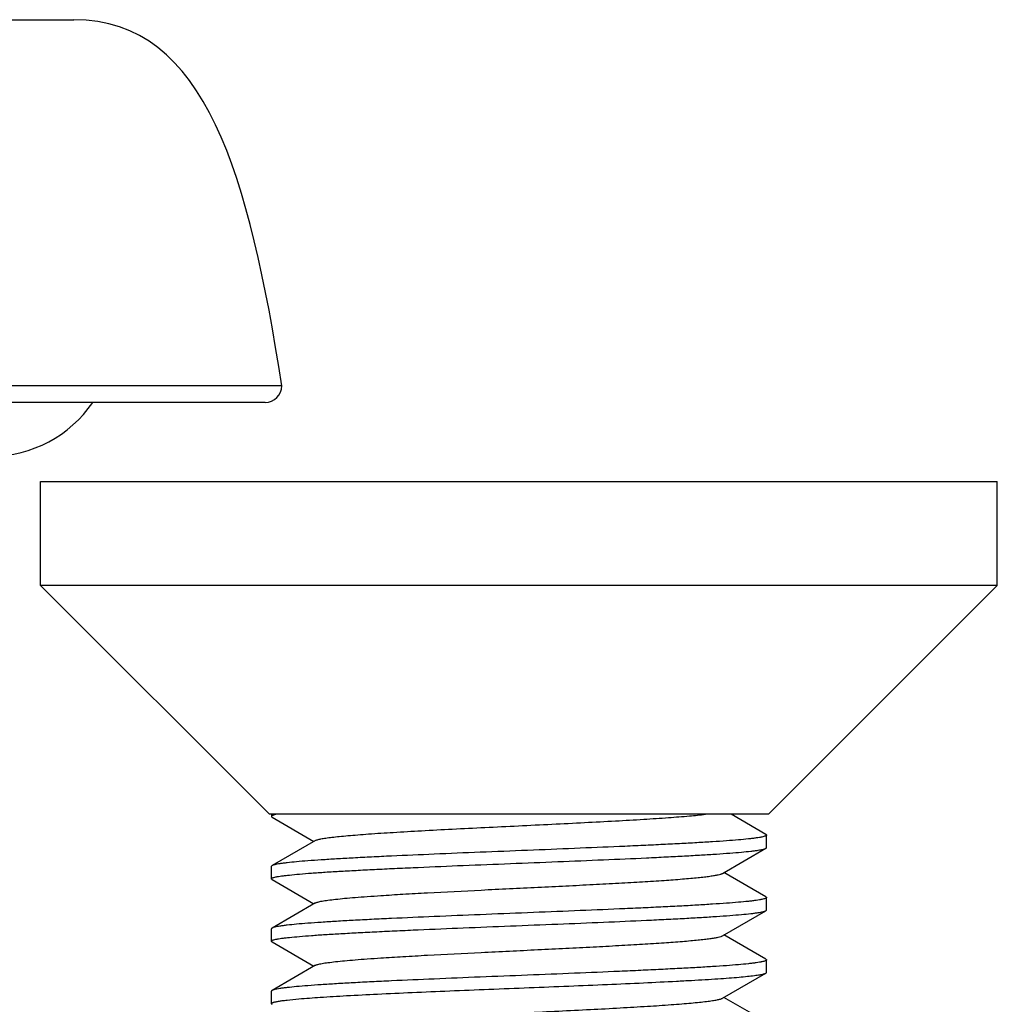
# Model space of a CAD drawing. Extents: x 0 to 1170, y 0 to 805.
# Drawn here: x 536 to 547, y 231 to 243 of the extents above; entities that cross this region are included whole.
import ezdxf

# ---------------------------------------------------------------- set-up
doc = ezdxf.new("R2010")
doc.units = 0
doc.header["$MEASUREMENT"] = 0
doc.layers.add('1_外観図', color=7, linetype='CONTINUOUS')
doc.layers.add('3_取付金具', color=4, linetype='CONTINUOUS')

msp = doc.modelspace()

# ---------------------------------------------------------------- linework, layer by layer
at = {"layer": '1_外観図', "color": 7, "linetype": 'Continuous'}
for p, q in [((286.053, 243.304), (536.353, 243.304)), ((538.853, 238.904), (283.553, 238.904)), ((538.653, 238.704), (283.753, 238.704))]:
    msp.add_line(p, q, dxfattribs=at)
for centre, radius, end in [((538.653, 238.904), 0.2, 0), ((535.363, 239.529), 1.47, 325.857)]:
    msp.add_arc(centre, radius, 270, end, dxfattribs=at)
msp.add_open_spline([(538.853, 238.904), (538.462, 241.404), (537.953, 243.304), (536.353, 243.304)], degree=3, dxfattribs=at)
at = {"layer": '3_取付金具', "linetype": 'Continuous'}
for p, q in [((535.953, 236.504), (535.953, 237.754)), ((535.953, 237.754), (547.453, 237.754)), ((547.453, 236.504), (547.453, 237.754)), ((538.703, 233.754), (535.953, 236.504)), ((547.453, 236.504), (535.953, 236.504)), ((544.703, 233.754), (547.453, 236.504)), ((544.703, 233.754), (538.703, 233.754)), ((538.728, 233.754), (538.728, 233.729)), ((538.735, 233.72), (539.239, 233.429)), ((544.671, 233.512), (544.253, 233.754)), ((544.678, 233.354), (544.678, 233.504)), ((539.256, 233.439), (538.735, 233.137)), ((544.15, 233.044), (544.671, 233.345)), ((538.728, 232.979), (538.728, 233.129)), ((544.671, 232.762), (544.167, 233.054)), ((538.735, 232.97), (539.239, 232.679)), ((539.256, 232.689), (538.735, 232.387)), ((544.678, 232.604), (544.678, 232.754)), ((544.15, 232.294), (544.671, 232.595)), ((538.728, 232.229), (538.728, 232.379)), ((544.671, 232.012), (544.167, 232.304)), ((538.735, 232.22), (539.239, 231.929)), ((539.256, 231.939), (538.735, 231.637)), ((544.678, 231.854), (544.678, 232.004)), ((544.15, 231.544), (544.671, 231.845)), ((538.728, 231.479), (538.728, 231.629)), ((544.671, 231.262), (544.167, 231.554))]:
    msp.add_line(p, q, dxfattribs=at)
for points, knots in [([(538.793, 233.754), (538.783, 233.752), (538.77, 233.749), (538.754, 233.745), (538.745, 233.742), (538.737, 233.738), (538.731, 233.735), (538.728, 233.731), (538.728, 233.729)], [0, 0, 0, 0, 0.406079, 0.568276, 0.703478, 0.812222, 0.895727, 1, 1, 1, 1]), ([(538.728, 233.729), (538.728, 233.728), (538.728, 233.726), (538.731, 233.723), (538.733, 233.721), (538.735, 233.72)], [0, 0, 0, 0, 0.186376, 0.528993, 1, 1, 1, 1]), ([(539.256, 233.439), (539.259, 233.441), (539.268, 233.444), (539.29, 233.452), (539.328, 233.46), (539.386, 233.469), (539.46, 233.479), (539.549, 233.489), (539.652, 233.498), (539.769, 233.508), (539.951, 233.522), (540.207, 233.538), (540.542, 233.558), (540.909, 233.577), (541.297, 233.596), (541.697, 233.616), (542.096, 233.635), (542.485, 233.655), (542.853, 233.674), (543.189, 233.693), (543.485, 233.713), (543.733, 233.732), (543.881, 233.746), (543.946, 233.754)], [0, 0, 0, 0, 0.002479, 0.005778, 0.014895, 0.027384, 0.04319, 0.062221, 0.084356, 0.109448, 0.137332, 0.200707, 0.272776, 0.351592, 0.435025, 0.520815, 0.606641, 0.69018, 0.76917, 0.841474, 0.905142, 0.958457, 1, 1, 1, 1]), ([(544.678, 233.504), (544.678, 233.501), (544.675, 233.498), (544.67, 233.495), (544.661, 233.491), (544.645, 233.486), (544.626, 233.481), (544.608, 233.478), (544.586, 233.474), (544.553, 233.469), (544.509, 233.463), (544.438, 233.455), (544.334, 233.445), (544.19, 233.434), (544.024, 233.423), (543.836, 233.411), (543.629, 233.4), (543.404, 233.389), (543.163, 233.377), (542.817, 233.362), (542.363, 233.343), (541.805, 233.32), (541.242, 233.298), (540.697, 233.275), (540.262, 233.256), (539.938, 233.241), (539.718, 233.229), (539.515, 233.218), (539.334, 233.206), (539.173, 233.195), (539.037, 233.184), (538.938, 233.174), (538.871, 233.166), (538.831, 233.16), (538.797, 233.155), (538.77, 233.149), (538.75, 233.144), (538.739, 233.139), (538.735, 233.137)], [0, 0, 0, 0, 0.00112, 0.001984, 0.003097, 0.006121, 0.01024, 0.012713, 0.015462, 0.021785, 0.029199, 0.037691, 0.057832, 0.082033, 0.110078, 0.141711, 0.176644, 0.214556, 0.255101, 0.297906, 0.388704, 0.48362, 0.579172, 0.671853, 0.758264, 0.798115, 0.835235, 0.869284, 0.899949, 0.926952, 0.950048, 0.96903, 0.976926, 0.983737, 0.98945, 0.99406, 0.997569, 1, 1, 1, 1]), ([(544.671, 233.512), (544.672, 233.511), (544.675, 233.509), (544.678, 233.506), (544.678, 233.504)], [0, 0, 0, 0, 0.336463, 1, 1, 1, 1]), ([(544.671, 233.345), (544.672, 233.346), (544.675, 233.348), (544.678, 233.351), (544.678, 233.354)], [0, 0, 0, 0, 0.336466, 1, 1, 1, 1]), ([(538.728, 232.979), (538.728, 232.981), (538.731, 232.984), (538.736, 232.988), (538.745, 232.992), (538.761, 232.997), (538.779, 233.001), (538.798, 233.005), (538.82, 233.009), (538.853, 233.014), (538.896, 233.019), (538.968, 233.027), (539.072, 233.037), (539.216, 233.048), (539.382, 233.06), (539.57, 233.071), (539.777, 233.082), (540.002, 233.094), (540.243, 233.105), (540.589, 233.121), (541.042, 233.14), (541.601, 233.162), (542.163, 233.185), (542.709, 233.207), (543.143, 233.226), (543.468, 233.242), (543.688, 233.253), (543.89, 233.265), (544.072, 233.276), (544.232, 233.287), (544.369, 233.299), (544.468, 233.308), (544.534, 233.316), (544.575, 233.322), (544.608, 233.328), (544.635, 233.333), (544.655, 233.339), (544.666, 233.343), (544.671, 233.345)], [0, 0, 0, 0, 0.00112, 0.001984, 0.003097, 0.006121, 0.01024, 0.012713, 0.015462, 0.021785, 0.029199, 0.037691, 0.057831, 0.082033, 0.110077, 0.14171, 0.176643, 0.214556, 0.2551, 0.297905, 0.388702, 0.483619, 0.579172, 0.671853, 0.758263, 0.798115, 0.835235, 0.869283, 0.899949, 0.926952, 0.950048, 0.96903, 0.976926, 0.983736, 0.98945, 0.99406, 0.997569, 1, 1, 1, 1]), ([(538.735, 233.137), (538.734, 233.136), (538.731, 233.134), (538.728, 233.131), (538.728, 233.129)], [0, 0, 0, 0, 0.336465, 1, 1, 1, 1]), ([(539.256, 232.689), (539.26, 232.691), (539.27, 232.695), (539.287, 232.7), (539.31, 232.706), (539.35, 232.714), (539.414, 232.723), (539.504, 232.734), (539.614, 232.745), (539.741, 232.756), (539.886, 232.767), (540.077, 232.78), (540.317, 232.795), (540.72, 232.818), (541.147, 232.839), (541.59, 232.861), (541.929, 232.877), (542.264, 232.894), (542.589, 232.91), (542.896, 232.927), (543.18, 232.943), (543.436, 232.959), (543.628, 232.973), (543.764, 232.985), (543.852, 232.993), (543.929, 233.001), (543.995, 233.01), (544.05, 233.018), (544.094, 233.026), (544.123, 233.033), (544.14, 233.039), (544.147, 233.042), (544.15, 233.044)], [0, 0, 0, 0, 0.00273, 0.006461, 0.011215, 0.016996, 0.031617, 0.050233, 0.072698, 0.098829, 0.128403, 0.161171, 0.215691, 0.275708, 0.407513, 0.476753, 0.546443, 0.615234, 0.681795, 0.744839, 0.803147, 0.855594, 0.901171, 0.921104, 0.939004, 0.954788, 0.968383, 0.979729, 0.988785, 0.99553, 0.998044, 1, 1, 1, 1]), ([(538.735, 232.97), (538.734, 232.971), (538.731, 232.973), (538.728, 232.976), (538.728, 232.979)], [0, 0, 0, 0, 0.336466, 1, 1, 1, 1]), ([(544.671, 232.762), (544.672, 232.761), (544.675, 232.759), (544.678, 232.756), (544.678, 232.754)], [0, 0, 0, 0, 0.336465, 1, 1, 1, 1]), ([(544.678, 232.754), (544.678, 232.751), (544.675, 232.748), (544.67, 232.745), (544.661, 232.741), (544.645, 232.736), (544.626, 232.731), (544.608, 232.728), (544.586, 232.724), (544.553, 232.719), (544.509, 232.713), (544.438, 232.705), (544.334, 232.695), (544.19, 232.684), (544.024, 232.673), (543.836, 232.661), (543.629, 232.65), (543.404, 232.639), (543.163, 232.627), (542.817, 232.612), (542.363, 232.593), (541.805, 232.57), (541.242, 232.548), (540.697, 232.525), (540.262, 232.506), (539.938, 232.491), (539.718, 232.479), (539.515, 232.468), (539.334, 232.456), (539.173, 232.445), (539.037, 232.434), (538.938, 232.424), (538.871, 232.416), (538.831, 232.41), (538.797, 232.405), (538.77, 232.399), (538.75, 232.394), (538.739, 232.389), (538.735, 232.387)], [0, 0, 0, 0, 0.00112, 0.001984, 0.003097, 0.006121, 0.01024, 0.012713, 0.015462, 0.021785, 0.029199, 0.037691, 0.057831, 0.082033, 0.110078, 0.141711, 0.176643, 0.214556, 0.255101, 0.297905, 0.388703, 0.48362, 0.579172, 0.671854, 0.758264, 0.798115, 0.835235, 0.869284, 0.899949, 0.926952, 0.950048, 0.96903, 0.976926, 0.983737, 0.98945, 0.99406, 0.997569, 1, 1, 1, 1]), ([(538.728, 232.229), (538.728, 232.231), (538.731, 232.234), (538.736, 232.238), (538.745, 232.242), (538.761, 232.247), (538.779, 232.251), (538.798, 232.255), (538.82, 232.259), (538.853, 232.264), (538.896, 232.269), (538.968, 232.277), (539.072, 232.287), (539.216, 232.298), (539.382, 232.31), (539.57, 232.321), (539.777, 232.332), (540.002, 232.344), (540.243, 232.355), (540.589, 232.371), (541.042, 232.39), (541.601, 232.412), (542.163, 232.435), (542.709, 232.457), (543.143, 232.476), (543.468, 232.492), (543.688, 232.503), (543.89, 232.515), (544.072, 232.526), (544.232, 232.537), (544.369, 232.549), (544.468, 232.558), (544.534, 232.566), (544.575, 232.572), (544.608, 232.578), (544.635, 232.583), (544.655, 232.589), (544.666, 232.593), (544.671, 232.595)], [0, 0, 0, 0, 0.00112, 0.001984, 0.003097, 0.006121, 0.01024, 0.012713, 0.015462, 0.021785, 0.029199, 0.037691, 0.057831, 0.082033, 0.110077, 0.14171, 0.176643, 0.214556, 0.2551, 0.297905, 0.388703, 0.483619, 0.579172, 0.671853, 0.758263, 0.798115, 0.835235, 0.869283, 0.899949, 0.926952, 0.950048, 0.96903, 0.976926, 0.983736, 0.98945, 0.99406, 0.997569, 1, 1, 1, 1]), ([(544.671, 232.595), (544.672, 232.596), (544.675, 232.598), (544.678, 232.601), (544.678, 232.604)], [0, 0, 0, 0, 0.336465, 1, 1, 1, 1]), ([(538.735, 232.387), (538.734, 232.386), (538.731, 232.384), (538.728, 232.381), (538.728, 232.379)], [0, 0, 0, 0, 0.336465, 1, 1, 1, 1]), ([(539.256, 231.939), (539.26, 231.941), (539.27, 231.945), (539.287, 231.95), (539.31, 231.956), (539.35, 231.964), (539.414, 231.973), (539.504, 231.984), (539.614, 231.995), (539.741, 232.006), (539.886, 232.017), (540.077, 232.03), (540.317, 232.045), (540.72, 232.068), (541.147, 232.089), (541.59, 232.111), (541.929, 232.127), (542.264, 232.144), (542.589, 232.16), (542.896, 232.177), (543.18, 232.193), (543.436, 232.209), (543.628, 232.223), (543.764, 232.235), (543.852, 232.243), (543.929, 232.251), (543.995, 232.26), (544.05, 232.268), (544.094, 232.276), (544.123, 232.283), (544.14, 232.289), (544.147, 232.292), (544.15, 232.294)], [0, 0, 0, 0, 0.00273, 0.006461, 0.011215, 0.016996, 0.031617, 0.050233, 0.072698, 0.098829, 0.128403, 0.161171, 0.215691, 0.275708, 0.407513, 0.476753, 0.546443, 0.615234, 0.681795, 0.744839, 0.803147, 0.855594, 0.901171, 0.921104, 0.939004, 0.954788, 0.968383, 0.979729, 0.988785, 0.99553, 0.998044, 1, 1, 1, 1]), ([(538.735, 232.22), (538.734, 232.221), (538.731, 232.223), (538.728, 232.226), (538.728, 232.229)], [0, 0, 0, 0, 0.336465, 1, 1, 1, 1]), ([(544.678, 232.004), (544.678, 232.001), (544.675, 231.998), (544.67, 231.995), (544.661, 231.991), (544.645, 231.986), (544.626, 231.981), (544.608, 231.978), (544.586, 231.974), (544.553, 231.969), (544.509, 231.963), (544.438, 231.955), (544.334, 231.945), (544.19, 231.934), (544.024, 231.923), (543.836, 231.911), (543.629, 231.9), (543.404, 231.889), (543.163, 231.877), (542.817, 231.862), (542.363, 231.843), (541.805, 231.82), (541.242, 231.798), (540.697, 231.775), (540.262, 231.756), (539.938, 231.741), (539.718, 231.729), (539.515, 231.718), (539.334, 231.706), (539.173, 231.695), (539.037, 231.684), (538.938, 231.674), (538.871, 231.666), (538.831, 231.66), (538.797, 231.655), (538.77, 231.649), (538.75, 231.644), (538.739, 231.639), (538.735, 231.637)], [0, 0, 0, 0, 0.00112, 0.001984, 0.003097, 0.006121, 0.01024, 0.012713, 0.015462, 0.021785, 0.029199, 0.037691, 0.057831, 0.082033, 0.110078, 0.141711, 0.176643, 0.214556, 0.255101, 0.297905, 0.388703, 0.48362, 0.579172, 0.671854, 0.758264, 0.798115, 0.835235, 0.869284, 0.899949, 0.926952, 0.950048, 0.96903, 0.976926, 0.983737, 0.98945, 0.99406, 0.997569, 1, 1, 1, 1]), ([(544.671, 232.012), (544.672, 232.011), (544.675, 232.009), (544.678, 232.006), (544.678, 232.004)], [0, 0, 0, 0, 0.336465, 1, 1, 1, 1]), ([(539.059, 231.536), (539.143, 231.543), (539.334, 231.557), (539.649, 231.576), (540.018, 231.595), (540.431, 231.614), (540.878, 231.633), (541.346, 231.652), (541.824, 231.671), (542.298, 231.69), (542.757, 231.709), (543.188, 231.728), (543.525, 231.745), (543.772, 231.758), (543.938, 231.768), (544.089, 231.777), (544.224, 231.787), (544.343, 231.796), (544.444, 231.806), (544.527, 231.815), (544.585, 231.824), (544.622, 231.83), (544.643, 231.835), (544.658, 231.84), (544.667, 231.843), (544.671, 231.845)], [0, 0, 0, 0, 0.045471, 0.102078, 0.168347, 0.242547, 0.322734, 0.406803, 0.492553, 0.577732, 0.660107, 0.737519, 0.807938, 0.839941, 0.869522, 0.896487, 0.920661, 0.941889, 0.960033, 0.974981, 0.986646, 0.99123, 0.994977, 0.997894, 1, 1, 1, 1]), ([(544.671, 231.845), (544.672, 231.846), (544.675, 231.848), (544.678, 231.851), (544.678, 231.854)], [0, 0, 0, 0, 0.336466, 1, 1, 1, 1]), ([(538.735, 231.637), (538.734, 231.636), (538.731, 231.634), (538.728, 231.631), (538.728, 231.629)], [0, 0, 0, 0, 0.336465, 1, 1, 1, 1]), ([(538.728, 231.479), (538.728, 231.482), (538.733, 231.486), (538.74, 231.49), (538.75, 231.493), (538.761, 231.497), (538.776, 231.5), (538.793, 231.504), (538.821, 231.509), (538.862, 231.515), (538.944, 231.525), (539.011, 231.531), (539.059, 231.536)], [0, 0, 0, 0, 0.026065, 0.0481, 0.077173, 0.113543, 0.157318, 0.208546, 0.26723, 0.406858, 0.575891, 1, 1, 1, 1]), ([(538.735, 231.47), (538.734, 231.471), (538.731, 231.473), (538.728, 231.476), (538.728, 231.479)], [0, 0, 0, 0, 0.336465, 1, 1, 1, 1]), ([(539.52, 231.236), (539.59, 231.243), (539.746, 231.257), (540.005, 231.276), (540.307, 231.294), (540.645, 231.313), (541.011, 231.332), (541.395, 231.351), (541.787, 231.37), (542.177, 231.389), (542.554, 231.408), (542.91, 231.427), (543.234, 231.446), (543.48, 231.462), (543.655, 231.476), (543.768, 231.485), (543.868, 231.495), (543.953, 231.504), (544.024, 231.514), (544.08, 231.523), (544.117, 231.531), (544.138, 231.538), (544.146, 231.542), (544.15, 231.544)], [0, 0, 0, 0, 0.045233, 0.10147, 0.167271, 0.240937, 0.320563, 0.404087, 0.489346, 0.574129, 0.65624, 0.733551, 0.804061, 0.865948, 0.893151, 0.91762, 0.939201, 0.957759, 0.97318, 0.98538, 0.994309, 0.997551, 1, 1, 1, 1])]:
    msp.add_open_spline(points, degree=3, knots=knots, dxfattribs=at)

doc.saveas('drawing.dxf')
